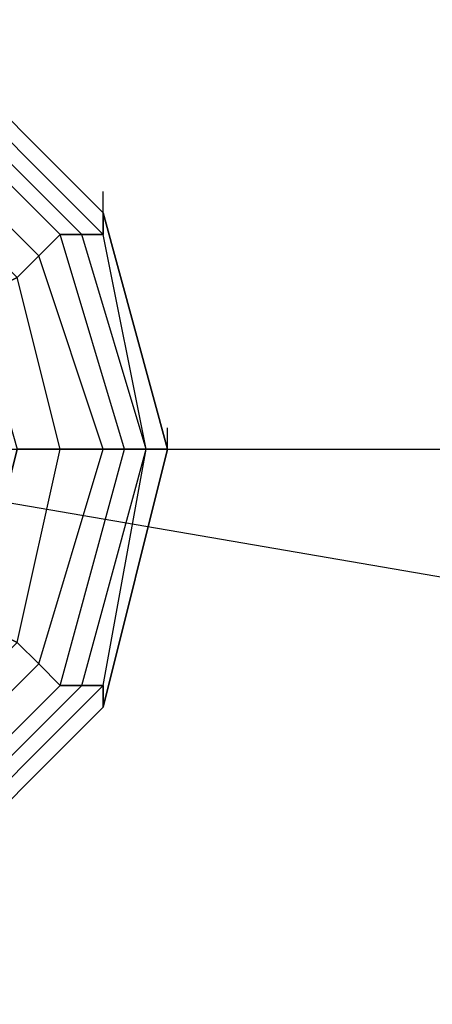
# Model space of a CAD drawing. Units: millimetres. Extents: x -7126 to 20837, y -5386 to 16185.
# Drawn here: x 64 to 145, y 7028 to 7222 of the extents above; entities that cross this region are included whole.
import ezdxf

# ---------------------------------------------------------------- set-up
doc = ezdxf.new("R2010")
doc.units = ezdxf.units.MM
doc.layers.add('DRAUFSICHT', color=7, linetype='Continuous')

msp = doc.modelspace()

# ---------------------------------------------------------------- linework, layer by layer
at = {"layer": 'DRAUFSICHT', "lineweight": 25}
for points in [[(0, 7048.51), (42.32, 7061.21), (71.97, 7090.84), (84.66, 7137.42), (71.97, 7179.74), (42.32, 7209.37), (0, 7222.08), (-46.56, 7209.37), (-76.21, 7179.74), (-88.9, 7137.42), (-76.21, 7090.84), (-46.56, 7061.21), (0, 7048.51)], [(0, 7048.51), (42.32, 7061.21), (71.97, 7090.84), (84.66, 7137.42), (71.97, 7179.74), (42.32, 7209.37), (0, 7222.08), (-46.56, 7209.37), (-76.21, 7179.74), (-88.9, 7137.42), (-76.21, 7090.84), (-46.56, 7061.21), (0, 7048.51)], [(0, 7048.51), (42.32, 7061.21), (71.97, 7090.84), (84.66, 7137.42), (71.97, 7179.74), (42.32, 7209.37), (0, 7222.08), (-46.56, 7209.37), (-76.21, 7179.74), (-88.9, 7137.42), (-76.21, 7090.84), (-46.56, 7061.21), (0, 7048.51)], [(0, 7048.51), (42.32, 7061.21), (71.97, 7090.84), (84.66, 7137.42), (71.97, 7179.74), (42.32, 7209.37), (0, 7222.08), (-46.56, 7209.37), (-76.21, 7179.74), (-88.9, 7137.42), (-76.21, 7090.84), (-46.56, 7061.21), (0, 7048.51)], [(0, 7048.51), (42.32, 7061.21), (71.97, 7090.84), (84.66, 7137.42), (71.97, 7179.74), (42.32, 7209.37), (0, 7222.08), (-46.56, 7209.37), (-76.21, 7179.74), (-88.9, 7137.42), (-76.21, 7090.84), (-46.56, 7061.21), (0, 7048.51)], [(0, 7048.51), (42.32, 7061.21), (71.97, 7090.84), (84.66, 7137.42), (71.97, 7179.74), (42.32, 7209.37), (0, 7222.08), (-46.56, 7209.37), (-76.21, 7179.74), (-88.9, 7137.42), (-76.21, 7090.84), (-46.56, 7061.21), (0, 7048.51)], [(0, 7052.74), (38.1, 7065.45), (67.73, 7095.08), (80.43, 7137.42), (67.73, 7175.5), (38.1, 7205.15), (0, 7217.84), (-42.34, 7205.15), (-71.97, 7175.5), (-84.66, 7137.42), (-71.97, 7095.08), (-42.34, 7065.45), (0, 7052.74)], [(0, 7052.74), (38.1, 7065.45), (67.73, 7095.08), (80.43, 7137.42), (67.73, 7175.5), (38.1, 7205.15), (0, 7217.84), (-42.34, 7205.15), (-71.97, 7175.5), (-84.66, 7137.42), (-71.97, 7095.08), (-42.34, 7065.45), (0, 7052.74)], [(0, 7052.74), (38.1, 7065.45), (67.73, 7095.08), (80.43, 7137.42), (67.73, 7175.5), (38.1, 7205.15), (0, 7217.84), (-42.34, 7205.15), (-71.97, 7175.5), (-84.66, 7137.42), (-71.97, 7095.08), (-42.34, 7065.45), (0, 7052.74)], [(0, 7052.74), (38.1, 7065.45), (67.73, 7095.08), (80.43, 7137.42), (67.73, 7175.5), (38.1, 7205.15), (0, 7217.84), (-42.34, 7205.15), (-71.97, 7175.5), (-84.66, 7137.42), (-71.97, 7095.08), (-42.34, 7065.45), (0, 7052.74)], [(0, 7052.74), (38.1, 7065.45), (67.73, 7095.08), (80.43, 7137.42), (67.73, 7175.5), (38.1, 7205.15), (0, 7217.84), (-42.34, 7205.15), (-71.97, 7175.5), (-84.66, 7137.42), (-71.97, 7095.08), (-42.34, 7065.45), (0, 7052.74)], [(0, 7052.74), (38.1, 7065.45), (67.73, 7095.08), (80.43, 7137.42), (67.73, 7175.5), (38.1, 7205.15), (0, 7217.84), (-42.34, 7205.15), (-71.97, 7175.5), (-84.66, 7137.42), (-71.97, 7095.08), (-42.34, 7065.45), (0, 7052.74)], [(80.43, 7183.98), (46.56, 7217.84), (46.56, 7213.6)], [(80.43, 7179.74), (46.56, 7213.6), (46.56, 7217.84)], [(46.56, 7217.84), (80.43, 7183.98)], [(46.56, 7217.84), (80.43, 7183.98)], [(46.56, 7217.84), (80.43, 7183.98)], [(46.56, 7217.84), (80.43, 7183.98)], [(46.56, 7217.84), (80.43, 7183.98)], [(46.56, 7217.84), (80.43, 7183.98)], [(46.56, 7217.84), (80.43, 7183.98)], [(46.56, 7217.84), (80.43, 7183.98)], [(46.56, 7217.84), (80.43, 7183.98)], [(46.56, 7217.84), (80.43, 7183.98)], [(46.56, 7052.74), (80.43, 7086.6), (93.14, 7137.42), (80.43, 7183.98), (46.56, 7217.84)], [(46.56, 7052.74), (80.43, 7086.6), (93.14, 7137.42), (80.43, 7183.98), (46.56, 7217.84)], [(46.56, 7052.74), (80.43, 7086.6), (93.14, 7137.42), (80.43, 7183.98), (46.56, 7217.84)], [(46.56, 7052.74), (80.43, 7086.6), (93.14, 7137.42), (80.43, 7183.98), (46.56, 7217.84)], [(46.56, 7052.74), (80.43, 7086.6), (93.14, 7137.42), (80.43, 7183.98), (46.56, 7217.84)], [(46.56, 7052.74), (80.43, 7086.6), (93.14, 7137.42), (80.43, 7183.98), (46.56, 7217.84)], [(46.56, 7052.74), (80.43, 7086.6), (93.14, 7137.42), (80.43, 7183.98), (46.56, 7217.84)], [(46.56, 7052.74), (80.43, 7086.6), (93.14, 7137.42), (80.43, 7183.98), (46.56, 7217.84)], [(46.56, 7052.74), (80.43, 7086.6), (93.14, 7137.42), (80.43, 7183.98), (46.56, 7217.84)], [(46.56, 7052.74), (80.43, 7086.6), (93.14, 7137.42), (80.43, 7183.98), (46.56, 7217.84)], [(46.56, 7052.74), (80.43, 7086.6), (93.14, 7137.42), (80.43, 7183.98), (46.56, 7217.84)], [(46.56, 7052.74), (80.43, 7086.6), (93.14, 7137.42), (80.43, 7183.98), (46.56, 7217.84)], [(46.56, 7052.74), (80.43, 7086.6), (93.14, 7137.42), (80.43, 7183.98), (46.56, 7217.84)], [(80.43, 7183.98), (46.56, 7217.84), (46.56, 7213.6)], [(80.43, 7179.74), (46.56, 7213.6), (46.56, 7217.84)], [(46.56, 7217.84), (80.43, 7183.98)], [(46.56, 7217.84), (80.43, 7183.98)], [(46.56, 7217.84), (80.43, 7183.98)], [(46.56, 7217.84), (80.43, 7183.98)], [(46.56, 7217.84), (80.43, 7183.98)], [(46.56, 7217.84), (80.43, 7183.98)], [(46.56, 7217.84), (80.43, 7183.98)], [(46.56, 7217.84), (80.43, 7183.98)], [(46.56, 7217.84), (80.43, 7183.98)], [(46.56, 7217.84), (80.43, 7183.98)], [(46.56, 7052.74), (80.43, 7086.6), (93.14, 7137.42), (80.43, 7183.98), (46.56, 7217.84)], [(46.56, 7052.74), (80.43, 7086.6), (93.14, 7137.42), (80.43, 7183.98), (46.56, 7217.84)], [(46.56, 7052.74), (80.43, 7086.6), (93.14, 7137.42), (80.43, 7183.98), (46.56, 7217.84)], [(46.56, 7052.74), (80.43, 7086.6), (93.14, 7137.42), (80.43, 7183.98), (46.56, 7217.84)], [(46.56, 7052.74), (80.43, 7086.6), (93.14, 7137.42), (80.43, 7183.98), (46.56, 7217.84)], [(46.56, 7052.74), (80.43, 7086.6), (93.14, 7137.42), (80.43, 7183.98), (46.56, 7217.84)], [(46.56, 7052.74), (80.43, 7086.6), (93.14, 7137.42), (80.43, 7183.98), (46.56, 7217.84)], [(46.56, 7052.74), (80.43, 7086.6), (93.14, 7137.42), (80.43, 7183.98), (46.56, 7217.84)], [(46.56, 7052.74), (80.43, 7086.6), (93.14, 7137.42), (80.43, 7183.98), (46.56, 7217.84)], [(46.56, 7052.74), (80.43, 7086.6), (93.14, 7137.42), (80.43, 7183.98), (46.56, 7217.84)], [(46.56, 7052.74), (80.43, 7086.6), (93.14, 7137.42), (80.43, 7183.98), (46.56, 7217.84)], [(46.56, 7052.74), (80.43, 7086.6), (93.14, 7137.42), (80.43, 7183.98), (46.56, 7217.84)], [(46.56, 7052.74), (80.43, 7086.6), (93.14, 7137.42), (80.43, 7183.98), (46.56, 7217.84)], [(80.43, 7183.98), (46.56, 7217.84), (46.56, 7213.6)], [(80.43, 7179.74), (46.56, 7213.6), (46.56, 7217.84)], [(46.56, 7217.84), (80.43, 7183.98)], [(46.56, 7217.84), (80.43, 7183.98)], [(46.56, 7217.84), (80.43, 7183.98)], [(46.56, 7217.84), (80.43, 7183.98)], [(46.56, 7217.84), (80.43, 7183.98)], [(46.56, 7217.84), (80.43, 7183.98)], [(46.56, 7217.84), (80.43, 7183.98)], [(46.56, 7217.84), (80.43, 7183.98)], [(46.56, 7217.84), (80.43, 7183.98)], [(46.56, 7217.84), (80.43, 7183.98)], [(46.56, 7052.74), (80.43, 7086.6), (93.14, 7137.42), (80.43, 7183.98), (46.56, 7217.84)], [(46.56, 7052.74), (80.43, 7086.6), (93.14, 7137.42), (80.43, 7183.98), (46.56, 7217.84)], [(46.56, 7052.74), (80.43, 7086.6), (93.14, 7137.42), (80.43, 7183.98), (46.56, 7217.84)], [(46.56, 7052.74), (80.43, 7086.6), (93.14, 7137.42), (80.43, 7183.98), (46.56, 7217.84)], [(46.56, 7052.74), (80.43, 7086.6), (93.14, 7137.42), (80.43, 7183.98), (46.56, 7217.84)], [(46.56, 7052.74), (80.43, 7086.6), (93.14, 7137.42), (80.43, 7183.98), (46.56, 7217.84)], [(46.56, 7052.74), (80.43, 7086.6), (93.14, 7137.42), (80.43, 7183.98), (46.56, 7217.84)], [(46.56, 7052.74), (80.43, 7086.6), (93.14, 7137.42), (80.43, 7183.98), (46.56, 7217.84)], [(46.56, 7052.74), (80.43, 7086.6), (93.14, 7137.42), (80.43, 7183.98), (46.56, 7217.84)], [(46.56, 7052.74), (80.43, 7086.6), (93.14, 7137.42), (80.43, 7183.98), (46.56, 7217.84)], [(46.56, 7052.74), (80.43, 7086.6), (93.14, 7137.42), (80.43, 7183.98), (46.56, 7217.84)], [(46.56, 7052.74), (80.43, 7086.6), (93.14, 7137.42), (80.43, 7183.98), (46.56, 7217.84)], [(46.56, 7052.74), (80.43, 7086.6), (93.14, 7137.42), (80.43, 7183.98), (46.56, 7217.84)], [(80.43, 7179.74), (46.56, 7213.6), (42.32, 7213.6)], [(76.21, 7179.74), (42.32, 7213.6), (42.32, 7209.37)], [(71.97, 7179.74), (42.32, 7209.37), (42.32, 7213.6)], [(76.21, 7179.74), (42.32, 7213.6), (46.56, 7213.6)], [(42.32, 7056.97), (76.21, 7090.84), (88.9, 7137.42), (76.21, 7179.74), (42.32, 7213.6)], [(42.32, 7056.97), (76.21, 7090.84), (88.9, 7137.42), (76.21, 7179.74), (42.32, 7213.6)], [(80.43, 7179.74), (46.56, 7213.6), (42.32, 7213.6)], [(76.21, 7179.74), (42.32, 7213.6), (42.32, 7209.37)], [(71.97, 7179.74), (42.32, 7209.37), (42.32, 7213.6)], [(76.21, 7179.74), (42.32, 7213.6), (46.56, 7213.6)], [(42.32, 7056.97), (76.21, 7090.84), (88.9, 7137.42), (76.21, 7179.74), (42.32, 7213.6)], [(42.32, 7056.97), (76.21, 7090.84), (88.9, 7137.42), (76.21, 7179.74), (42.32, 7213.6)], [(80.43, 7179.74), (46.56, 7213.6), (42.32, 7213.6)], [(76.21, 7179.74), (42.32, 7213.6), (42.32, 7209.37)], [(71.97, 7179.74), (42.32, 7209.37), (42.32, 7213.6)], [(76.21, 7179.74), (42.32, 7213.6), (46.56, 7213.6)], [(42.32, 7056.97), (76.21, 7090.84), (88.9, 7137.42), (76.21, 7179.74), (42.32, 7213.6)], [(42.32, 7056.97), (76.21, 7090.84), (88.9, 7137.42), (76.21, 7179.74), (42.32, 7213.6)], [(46.56, 7056.97), (80.43, 7090.84), (88.9, 7137.42), (80.43, 7179.74), (46.56, 7213.6)], [(46.56, 7056.97), (80.43, 7090.84), (88.9, 7137.42), (80.43, 7179.74), (46.56, 7213.6)], [(46.56, 7056.97), (80.43, 7090.84), (88.9, 7137.42), (80.43, 7179.74), (46.56, 7213.6)], [(46.56, 7056.97), (80.43, 7090.84), (88.9, 7137.42), (80.43, 7179.74), (46.56, 7213.6)], [(46.56, 7056.97), (80.43, 7090.84), (88.9, 7137.42), (80.43, 7179.74), (46.56, 7213.6)], [(46.56, 7056.97), (80.43, 7090.84), (88.9, 7137.42), (80.43, 7179.74), (46.56, 7213.6)], [(0, 7061.21), (33.87, 7069.67), (63.49, 7099.31), (71.97, 7137.42), (63.49, 7171.28), (33.87, 7200.91), (0, 7209.37), (-38.1, 7200.91), (-67.73, 7171.28), (-76.21, 7137.42), (-67.73, 7099.31), (-38.1, 7069.67), (0, 7061.21)], [(0, 7061.21), (33.87, 7069.67), (63.49, 7099.31), (71.97, 7137.42), (63.49, 7171.28), (33.87, 7200.91), (0, 7209.37), (-38.1, 7200.91), (-67.73, 7171.28), (-76.21, 7137.42), (-67.73, 7099.31), (-38.1, 7069.67), (0, 7061.21)], [(0, 7061.21), (33.87, 7069.67), (63.49, 7099.31), (71.97, 7137.42), (63.49, 7171.28), (33.87, 7200.91), (0, 7209.37), (-38.1, 7200.91), (-67.73, 7171.28), (-76.21, 7137.42), (-67.73, 7099.31), (-38.1, 7069.67), (0, 7061.21)], [(0, 7061.21), (33.87, 7069.67), (63.49, 7099.31), (71.97, 7137.42), (63.49, 7171.28), (33.87, 7200.91), (0, 7209.37), (-38.1, 7200.91), (-67.73, 7171.28), (-76.21, 7137.42), (-67.73, 7099.31), (-38.1, 7069.67), (0, 7061.21)], [(0, 7061.21), (33.87, 7069.67), (63.49, 7099.31), (71.97, 7137.42), (63.49, 7171.28), (33.87, 7200.91), (0, 7209.37), (-38.1, 7200.91), (-67.73, 7171.28), (-76.21, 7137.42), (-67.73, 7099.31), (-38.1, 7069.67), (0, 7061.21)], [(0, 7061.21), (33.87, 7069.67), (63.49, 7099.31), (71.97, 7137.42), (63.49, 7171.28), (33.87, 7200.91), (0, 7209.37), (-38.1, 7200.91), (-67.73, 7171.28), (-76.21, 7137.42), (-67.73, 7099.31), (-38.1, 7069.67), (0, 7061.21)], [(71.97, 7179.74), (42.32, 7209.37), (38.1, 7205.15)], [(67.73, 7175.5), (38.1, 7205.15), (42.32, 7209.37)], [(71.97, 7179.74), (42.32, 7209.37), (38.1, 7205.15)], [(67.73, 7175.5), (38.1, 7205.15), (42.32, 7209.37)], [(71.97, 7179.74), (42.32, 7209.37), (38.1, 7205.15)], [(67.73, 7175.5), (38.1, 7205.15), (42.32, 7209.37)], [(67.73, 7175.5), (38.1, 7205.15), (33.87, 7200.91)], [(67.73, 7175.5), (38.1, 7205.15), (33.87, 7200.91)], [(67.73, 7175.5), (38.1, 7205.15), (33.87, 7200.91)], [(80.43, 7183.98), (80.43, 7188.21)], [(80.43, 7183.98), (80.43, 7188.21)], [(80.43, 7183.98), (80.43, 7188.21)], [(93.14, 7137.42), (80.43, 7183.98), (80.43, 7179.74)], [(88.9, 7137.42), (80.43, 7179.74), (80.43, 7183.98)], [(80.43, 7183.98), (93.14, 7137.42)], [(80.43, 7183.98), (93.14, 7137.42)], [(80.43, 7183.98), (93.14, 7137.42)], [(80.43, 7183.98), (93.14, 7137.42)], [(80.43, 7183.98), (93.14, 7137.42)], [(80.43, 7183.98), (93.14, 7137.42)], [(80.43, 7183.98), (93.14, 7137.42)], [(80.43, 7183.98), (93.14, 7137.42)], [(80.43, 7183.98), (93.14, 7137.42)], [(80.43, 7183.98), (93.14, 7137.42)], [(93.14, 7137.42), (80.43, 7183.98), (80.43, 7179.74)], [(88.9, 7137.42), (80.43, 7179.74), (80.43, 7183.98)], [(80.43, 7183.98), (93.14, 7137.42)], [(80.43, 7183.98), (93.14, 7137.42)], [(80.43, 7183.98), (93.14, 7137.42)], [(80.43, 7183.98), (93.14, 7137.42)], [(80.43, 7183.98), (93.14, 7137.42)], [(80.43, 7183.98), (93.14, 7137.42)], [(80.43, 7183.98), (93.14, 7137.42)], [(80.43, 7183.98), (93.14, 7137.42)], [(80.43, 7183.98), (93.14, 7137.42)], [(80.43, 7183.98), (93.14, 7137.42)], [(93.14, 7137.42), (80.43, 7183.98), (80.43, 7179.74)], [(88.9, 7137.42), (80.43, 7179.74), (80.43, 7183.98)], [(80.43, 7183.98), (93.14, 7137.42)], [(80.43, 7183.98), (93.14, 7137.42)], [(80.43, 7183.98), (93.14, 7137.42)], [(80.43, 7183.98), (93.14, 7137.42)], [(80.43, 7183.98), (93.14, 7137.42)], [(80.43, 7183.98), (93.14, 7137.42)], [(80.43, 7183.98), (93.14, 7137.42)], [(80.43, 7183.98), (93.14, 7137.42)], [(80.43, 7183.98), (93.14, 7137.42)], [(80.43, 7183.98), (93.14, 7137.42)], [(84.66, 7137.42), (71.97, 7179.74), (67.73, 7175.5)], [(80.43, 7137.42), (67.73, 7175.5), (71.97, 7179.74)], [(84.66, 7137.42), (71.97, 7179.74), (67.73, 7175.5)], [(80.43, 7137.42), (67.73, 7175.5), (71.97, 7179.74)], [(84.66, 7137.42), (71.97, 7179.74), (67.73, 7175.5)], [(80.43, 7137.42), (67.73, 7175.5), (71.97, 7179.74)], [(88.9, 7137.42), (76.21, 7179.74), (71.97, 7179.74)], [(84.66, 7137.42), (71.97, 7179.74), (76.21, 7179.74)], [(88.9, 7137.42), (76.21, 7179.74), (71.97, 7179.74)], [(84.66, 7137.42), (71.97, 7179.74), (76.21, 7179.74)], [(88.9, 7137.42), (76.21, 7179.74), (71.97, 7179.74)], [(84.66, 7137.42), (71.97, 7179.74), (76.21, 7179.74)], [(88.9, 7137.42), (80.43, 7179.74), (76.21, 7179.74)], [(88.9, 7137.42), (76.21, 7179.74), (80.43, 7179.74)], [(88.9, 7137.42), (80.43, 7179.74), (76.21, 7179.74)], [(88.9, 7137.42), (76.21, 7179.74), (80.43, 7179.74)], [(88.9, 7137.42), (80.43, 7179.74), (76.21, 7179.74)], [(88.9, 7137.42), (76.21, 7179.74), (80.43, 7179.74)], [(80.43, 7137.42), (67.73, 7175.5), (63.49, 7171.28)], [(71.97, 7137.42), (63.49, 7171.28), (67.73, 7175.5)], [(80.43, 7137.42), (67.73, 7175.5), (63.49, 7171.28)], [(71.97, 7137.42), (63.49, 7171.28), (67.73, 7175.5)], [(80.43, 7137.42), (67.73, 7175.5), (63.49, 7171.28)], [(71.97, 7137.42), (63.49, 7171.28), (67.73, 7175.5)], [(55.04, 7103.53), (63.49, 7137.42), (71.97, 7137.42), (63.49, 7171.28), (55.04, 7167.04), (63.49, 7137.42)], [(55.04, 7103.53), (63.49, 7137.42), (71.97, 7137.42), (63.49, 7171.28), (55.04, 7167.04), (63.49, 7137.42)], [(55.04, 7103.53), (63.49, 7137.42), (71.97, 7137.42), (63.49, 7171.28), (55.04, 7167.04), (63.49, 7137.42)], [(93.14, 7137.42), (93.14, 7141.64)], [(93.14, 7137.42), (93.14, 7141.64)], [(93.14, 7137.42), (93.14, 7141.64)], [(148.16, 7112.01), (0, 7137.42)], [(1498.6, 4135.98), (0, 7137.42), (1498.6, 7137.42)], [(29.63, 7078.14), (55.04, 7103.53), (63.49, 7099.31), (71.97, 7137.42), (63.49, 7137.42), (55.04, 7103.53)], [(29.63, 7078.14), (55.04, 7103.53), (63.49, 7099.31), (71.97, 7137.42), (63.49, 7137.42), (55.04, 7103.53)], [(29.63, 7078.14), (55.04, 7103.53), (63.49, 7099.31), (71.97, 7137.42), (63.49, 7137.42), (55.04, 7103.53)], [(63.49, 7099.31), (71.97, 7137.42), (80.43, 7137.42)], [(63.49, 7099.31), (71.97, 7137.42), (80.43, 7137.42)], [(63.49, 7099.31), (71.97, 7137.42), (80.43, 7137.42)], [(67.73, 7095.08), (80.43, 7137.42), (71.97, 7137.42)], [(67.73, 7095.08), (80.43, 7137.42), (84.66, 7137.42)], [(67.73, 7095.08), (80.43, 7137.42), (71.97, 7137.42)], [(67.73, 7095.08), (80.43, 7137.42), (84.66, 7137.42)], [(67.73, 7095.08), (80.43, 7137.42), (71.97, 7137.42)], [(67.73, 7095.08), (80.43, 7137.42), (84.66, 7137.42)], [(71.97, 7090.84), (84.66, 7137.42), (80.43, 7137.42)], [(71.97, 7090.84), (84.66, 7137.42), (88.9, 7137.42)], [(71.97, 7090.84), (84.66, 7137.42), (80.43, 7137.42)], [(71.97, 7090.84), (84.66, 7137.42), (88.9, 7137.42)], [(71.97, 7090.84), (84.66, 7137.42), (80.43, 7137.42)], [(71.97, 7090.84), (84.66, 7137.42), (88.9, 7137.42)], [(76.21, 7090.84), (88.9, 7137.42), (84.66, 7137.42)], [(76.21, 7090.84), (88.9, 7137.42)], [(76.21, 7090.84), (88.9, 7137.42), (84.66, 7137.42)], [(76.21, 7090.84), (88.9, 7137.42)], [(76.21, 7090.84), (88.9, 7137.42), (84.66, 7137.42)], [(76.21, 7090.84), (88.9, 7137.42)], [(80.43, 7086.6), (93.14, 7137.42), (88.9, 7137.42)], [(80.43, 7090.84), (88.9, 7137.42)], [(80.43, 7090.84), (88.9, 7137.42), (93.14, 7137.42)], [(93.14, 7137.42), (80.43, 7086.6)], [(93.14, 7137.42), (80.43, 7086.6)], [(93.14, 7137.42), (80.43, 7086.6)], [(93.14, 7137.42), (80.43, 7086.6)], [(93.14, 7137.42), (80.43, 7086.6)], [(93.14, 7137.42), (80.43, 7086.6)], [(93.14, 7137.42), (80.43, 7086.6)], [(93.14, 7137.42), (80.43, 7086.6)], [(93.14, 7137.42), (80.43, 7086.6)], [(93.14, 7137.42), (80.43, 7086.6)], [(80.43, 7086.6), (93.14, 7137.42), (88.9, 7137.42)], [(80.43, 7090.84), (88.9, 7137.42)], [(80.43, 7090.84), (88.9, 7137.42), (93.14, 7137.42)], [(93.14, 7137.42), (80.43, 7086.6)], [(93.14, 7137.42), (80.43, 7086.6)], [(93.14, 7137.42), (80.43, 7086.6)], [(93.14, 7137.42), (80.43, 7086.6)], [(93.14, 7137.42), (80.43, 7086.6)], [(93.14, 7137.42), (80.43, 7086.6)], [(93.14, 7137.42), (80.43, 7086.6)], [(93.14, 7137.42), (80.43, 7086.6)], [(93.14, 7137.42), (80.43, 7086.6)], [(93.14, 7137.42), (80.43, 7086.6)], [(80.43, 7086.6), (93.14, 7137.42), (88.9, 7137.42)], [(80.43, 7090.84), (88.9, 7137.42)], [(80.43, 7090.84), (88.9, 7137.42), (93.14, 7137.42)], [(93.14, 7137.42), (80.43, 7086.6)], [(93.14, 7137.42), (80.43, 7086.6)], [(93.14, 7137.42), (80.43, 7086.6)], [(93.14, 7137.42), (80.43, 7086.6)], [(93.14, 7137.42), (80.43, 7086.6)], [(93.14, 7137.42), (80.43, 7086.6)], [(93.14, 7137.42), (80.43, 7086.6)], [(93.14, 7137.42), (80.43, 7086.6)], [(93.14, 7137.42), (80.43, 7086.6)], [(93.14, 7137.42), (80.43, 7086.6)], [(33.87, 7069.67), (63.49, 7099.31), (67.73, 7095.08)], [(33.87, 7069.67), (63.49, 7099.31), (67.73, 7095.08)], [(33.87, 7069.67), (63.49, 7099.31), (67.73, 7095.08)], [(38.1, 7065.45), (67.73, 7095.08), (63.49, 7099.31)], [(38.1, 7065.45), (67.73, 7095.08), (63.49, 7099.31)], [(38.1, 7065.45), (67.73, 7095.08), (63.49, 7099.31)], [(38.1, 7065.45), (67.73, 7095.08), (71.97, 7090.84)], [(38.1, 7065.45), (67.73, 7095.08), (71.97, 7090.84)], [(38.1, 7065.45), (67.73, 7095.08), (71.97, 7090.84)], [(42.32, 7061.21), (71.97, 7090.84), (67.73, 7095.08)], [(42.32, 7061.21), (71.97, 7090.84), (67.73, 7095.08)], [(42.32, 7061.21), (71.97, 7090.84), (67.73, 7095.08)], [(42.32, 7056.97), (76.21, 7090.84), (71.97, 7090.84)], [(42.32, 7061.21), (71.97, 7090.84), (76.21, 7090.84)], [(42.32, 7056.97), (76.21, 7090.84), (80.43, 7090.84)], [(42.32, 7056.97), (76.21, 7090.84), (71.97, 7090.84)], [(42.32, 7061.21), (71.97, 7090.84), (76.21, 7090.84)], [(42.32, 7056.97), (76.21, 7090.84), (80.43, 7090.84)], [(42.32, 7056.97), (76.21, 7090.84), (71.97, 7090.84)], [(42.32, 7061.21), (71.97, 7090.84), (76.21, 7090.84)], [(42.32, 7056.97), (76.21, 7090.84), (80.43, 7090.84)], [(46.56, 7052.74), (80.43, 7086.6), (80.43, 7090.84)], [(46.56, 7056.97), (80.43, 7090.84), (76.21, 7090.84)], [(46.56, 7056.97), (80.43, 7090.84), (80.43, 7086.6)], [(46.56, 7052.74), (80.43, 7086.6), (80.43, 7090.84)], [(46.56, 7056.97), (80.43, 7090.84), (76.21, 7090.84)], [(46.56, 7056.97), (80.43, 7090.84), (80.43, 7086.6)], [(46.56, 7052.74), (80.43, 7086.6), (80.43, 7090.84)], [(46.56, 7056.97), (80.43, 7090.84), (76.21, 7090.84)], [(46.56, 7056.97), (80.43, 7090.84), (80.43, 7086.6)], [(80.43, 7086.6), (80.43, 7090.84)], [(80.43, 7086.6), (80.43, 7090.84)], [(80.43, 7086.6), (80.43, 7090.84)], [(80.43, 7086.6), (46.56, 7052.74)], [(80.43, 7086.6), (46.56, 7052.74)], [(80.43, 7086.6), (46.56, 7052.74)], [(80.43, 7086.6), (46.56, 7052.74)], [(80.43, 7086.6), (46.56, 7052.74)], [(80.43, 7086.6), (46.56, 7052.74)], [(80.43, 7086.6), (46.56, 7052.74)], [(80.43, 7086.6), (46.56, 7052.74)], [(80.43, 7086.6), (46.56, 7052.74)], [(80.43, 7086.6), (46.56, 7052.74)], [(80.43, 7086.6), (46.56, 7052.74)], [(80.43, 7086.6), (46.56, 7052.74)], [(80.43, 7086.6), (46.56, 7052.74)], [(80.43, 7086.6), (46.56, 7052.74)], [(80.43, 7086.6), (46.56, 7052.74)], [(80.43, 7086.6), (46.56, 7052.74)], [(80.43, 7086.6), (46.56, 7052.74)], [(80.43, 7086.6), (46.56, 7052.74)], [(80.43, 7086.6), (46.56, 7052.74)], [(80.43, 7086.6), (46.56, 7052.74)], [(80.43, 7086.6), (46.56, 7052.74)], [(80.43, 7086.6), (46.56, 7052.74)], [(80.43, 7086.6), (46.56, 7052.74)], [(80.43, 7086.6), (46.56, 7052.74)], [(80.43, 7086.6), (46.56, 7052.74)], [(80.43, 7086.6), (46.56, 7052.74)], [(80.43, 7086.6), (46.56, 7052.74)], [(80.43, 7086.6), (46.56, 7052.74)], [(80.43, 7086.6), (46.56, 7052.74)], [(80.43, 7086.6), (46.56, 7052.74)]]:
    msp.add_lwpolyline(points, dxfattribs=at)
for points, knots in [([(80.43, 7183.98), (80.43, 7183.98), (46.56, 7217.84), (46.56, 7217.84), (46.56, 7217.84), (80.43, 7183.98), (80.43, 7183.98)], [0, 0, 0, 0, 1, 1, 1, 2, 2, 2, 2]), ([(80.43, 7183.98), (80.43, 7183.98), (46.56, 7217.84), (46.56, 7217.84), (46.56, 7217.84), (80.43, 7183.98), (80.43, 7183.98)], [0, 0, 0, 0, 1, 1, 1, 2, 2, 2, 2]), ([(80.43, 7183.98), (80.43, 7183.98), (46.56, 7217.84), (46.56, 7217.84), (46.56, 7217.84), (80.43, 7183.98), (80.43, 7183.98)], [0, 0, 0, 0, 1, 1, 1, 2, 2, 2, 2]), ([(55.04, 7167.04), (55.04, 7167.04), (63.49, 7171.28), (63.49, 7171.28), (63.49, 7171.28), (67.73, 7175.5), (67.73, 7175.5), (67.73, 7175.5), (71.97, 7179.74), (71.97, 7179.74), (71.97, 7179.74), (80.43, 7179.74), (80.43, 7179.74), (80.43, 7179.74), (80.43, 7183.98), (80.43, 7183.98), (80.43, 7183.98), (80.43, 7179.74), (80.43, 7179.74), (80.43, 7179.74), (71.97, 7179.74), (71.97, 7179.74), (71.97, 7179.74), (67.73, 7175.5), (67.73, 7175.5), (67.73, 7175.5), (63.49, 7171.28), (63.49, 7171.28), (63.49, 7171.28), (55.04, 7167.04), (55.04, 7167.04)], [0, 0, 0, 0, 1, 1, 1, 2, 2, 2, 3, 3, 3, 4, 4, 4, 5, 5, 5, 6, 6, 6, 7, 7, 7, 8, 8, 8, 9, 9, 9, 10, 10, 10, 10]), ([(55.04, 7167.04), (55.04, 7167.04), (63.49, 7171.28), (63.49, 7171.28), (63.49, 7171.28), (67.73, 7175.5), (67.73, 7175.5), (67.73, 7175.5), (71.97, 7179.74), (71.97, 7179.74), (71.97, 7179.74), (80.43, 7179.74), (80.43, 7179.74), (80.43, 7179.74), (80.43, 7183.98), (80.43, 7183.98), (80.43, 7183.98), (80.43, 7179.74), (80.43, 7179.74), (80.43, 7179.74), (71.97, 7179.74), (71.97, 7179.74), (71.97, 7179.74), (67.73, 7175.5), (67.73, 7175.5), (67.73, 7175.5), (63.49, 7171.28), (63.49, 7171.28), (63.49, 7171.28), (55.04, 7167.04), (55.04, 7167.04)], [0, 0, 0, 0, 1, 1, 1, 2, 2, 2, 3, 3, 3, 4, 4, 4, 5, 5, 5, 6, 6, 6, 7, 7, 7, 8, 8, 8, 9, 9, 9, 10, 10, 10, 10]), ([(55.04, 7167.04), (55.04, 7167.04), (63.49, 7171.28), (63.49, 7171.28), (63.49, 7171.28), (67.73, 7175.5), (67.73, 7175.5), (67.73, 7175.5), (71.97, 7179.74), (71.97, 7179.74), (71.97, 7179.74), (80.43, 7179.74), (80.43, 7179.74), (80.43, 7179.74), (80.43, 7183.98), (80.43, 7183.98), (80.43, 7183.98), (80.43, 7179.74), (80.43, 7179.74), (80.43, 7179.74), (71.97, 7179.74), (71.97, 7179.74), (71.97, 7179.74), (67.73, 7175.5), (67.73, 7175.5), (67.73, 7175.5), (63.49, 7171.28), (63.49, 7171.28), (63.49, 7171.28), (55.04, 7167.04), (55.04, 7167.04)], [0, 0, 0, 0, 1, 1, 1, 2, 2, 2, 3, 3, 3, 4, 4, 4, 5, 5, 5, 6, 6, 6, 7, 7, 7, 8, 8, 8, 9, 9, 9, 10, 10, 10, 10]), ([(93.14, 7137.42), (93.14, 7137.42), (80.43, 7183.98), (80.43, 7183.98), (80.43, 7183.98), (93.14, 7137.42), (93.14, 7137.42)], [0, 0, 0, 0, 1, 1, 1, 2, 2, 2, 2]), ([(93.14, 7137.42), (93.14, 7137.42), (80.43, 7183.98), (80.43, 7183.98), (80.43, 7183.98), (93.14, 7137.42), (93.14, 7137.42)], [0, 0, 0, 0, 1, 1, 1, 2, 2, 2, 2]), ([(93.14, 7137.42), (93.14, 7137.42), (80.43, 7183.98), (80.43, 7183.98), (80.43, 7183.98), (93.14, 7137.42), (93.14, 7137.42)], [0, 0, 0, 0, 1, 1, 1, 2, 2, 2, 2]), ([(63.49, 7137.42), (63.49, 7137.42), (93.14, 7137.42), (93.14, 7137.42), (93.14, 7137.42), (63.49, 7137.42), (63.49, 7137.42)], [0, 0, 0, 0, 1, 1, 1, 2, 2, 2, 2]), ([(63.49, 7137.42), (63.49, 7137.42), (93.14, 7137.42), (93.14, 7137.42), (93.14, 7137.42), (63.49, 7137.42), (63.49, 7137.42)], [0, 0, 0, 0, 1, 1, 1, 2, 2, 2, 2]), ([(63.49, 7137.42), (63.49, 7137.42), (93.14, 7137.42), (93.14, 7137.42), (93.14, 7137.42), (63.49, 7137.42), (63.49, 7137.42)], [0, 0, 0, 0, 1, 1, 1, 2, 2, 2, 2]), ([(80.43, 7086.6), (80.43, 7086.6), (93.14, 7137.42), (93.14, 7137.42), (93.14, 7137.42), (80.43, 7086.6), (80.43, 7086.6)], [0, 0, 0, 0, 1, 1, 1, 2, 2, 2, 2]), ([(80.43, 7086.6), (80.43, 7086.6), (93.14, 7137.42), (93.14, 7137.42), (93.14, 7137.42), (80.43, 7086.6), (80.43, 7086.6)], [0, 0, 0, 0, 1, 1, 1, 2, 2, 2, 2]), ([(80.43, 7086.6), (80.43, 7086.6), (93.14, 7137.42), (93.14, 7137.42), (93.14, 7137.42), (80.43, 7086.6), (80.43, 7086.6)], [0, 0, 0, 0, 1, 1, 1, 2, 2, 2, 2]), ([(55.04, 7103.53), (55.04, 7103.53), (63.49, 7099.31), (63.49, 7099.31), (63.49, 7099.31), (67.73, 7095.08), (67.73, 7095.08), (67.73, 7095.08), (71.97, 7090.84), (71.97, 7090.84), (71.97, 7090.84), (80.43, 7090.84), (80.43, 7090.84), (80.43, 7090.84), (80.43, 7086.6), (80.43, 7086.6), (80.43, 7086.6), (80.43, 7090.84), (80.43, 7090.84), (80.43, 7090.84), (71.97, 7090.84), (71.97, 7090.84), (71.97, 7090.84), (67.73, 7095.08), (67.73, 7095.08), (67.73, 7095.08), (63.49, 7099.31), (63.49, 7099.31), (63.49, 7099.31), (55.04, 7103.53), (55.04, 7103.53)], [0, 0, 0, 0, 1, 1, 1, 2, 2, 2, 3, 3, 3, 4, 4, 4, 5, 5, 5, 6, 6, 6, 7, 7, 7, 8, 8, 8, 9, 9, 9, 10, 10, 10, 10]), ([(55.04, 7103.53), (55.04, 7103.53), (63.49, 7099.31), (63.49, 7099.31), (63.49, 7099.31), (67.73, 7095.08), (67.73, 7095.08), (67.73, 7095.08), (71.97, 7090.84), (71.97, 7090.84), (71.97, 7090.84), (80.43, 7090.84), (80.43, 7090.84), (80.43, 7090.84), (80.43, 7086.6), (80.43, 7086.6), (80.43, 7086.6), (80.43, 7090.84), (80.43, 7090.84), (80.43, 7090.84), (71.97, 7090.84), (71.97, 7090.84), (71.97, 7090.84), (67.73, 7095.08), (67.73, 7095.08), (67.73, 7095.08), (63.49, 7099.31), (63.49, 7099.31), (63.49, 7099.31), (55.04, 7103.53), (55.04, 7103.53)], [0, 0, 0, 0, 1, 1, 1, 2, 2, 2, 3, 3, 3, 4, 4, 4, 5, 5, 5, 6, 6, 6, 7, 7, 7, 8, 8, 8, 9, 9, 9, 10, 10, 10, 10]), ([(55.04, 7103.53), (55.04, 7103.53), (63.49, 7099.31), (63.49, 7099.31), (63.49, 7099.31), (67.73, 7095.08), (67.73, 7095.08), (67.73, 7095.08), (71.97, 7090.84), (71.97, 7090.84), (71.97, 7090.84), (80.43, 7090.84), (80.43, 7090.84), (80.43, 7090.84), (80.43, 7086.6), (80.43, 7086.6), (80.43, 7086.6), (80.43, 7090.84), (80.43, 7090.84), (80.43, 7090.84), (71.97, 7090.84), (71.97, 7090.84), (71.97, 7090.84), (67.73, 7095.08), (67.73, 7095.08), (67.73, 7095.08), (63.49, 7099.31), (63.49, 7099.31), (63.49, 7099.31), (55.04, 7103.53), (55.04, 7103.53)], [0, 0, 0, 0, 1, 1, 1, 2, 2, 2, 3, 3, 3, 4, 4, 4, 5, 5, 5, 6, 6, 6, 7, 7, 7, 8, 8, 8, 9, 9, 9, 10, 10, 10, 10]), ([(46.56, 7052.74), (46.56, 7052.74), (80.43, 7086.6), (80.43, 7086.6), (80.43, 7086.6), (46.56, 7052.74), (46.56, 7052.74)], [0, 0, 0, 0, 1, 1, 1, 2, 2, 2, 2]), ([(46.56, 7052.74), (46.56, 7052.74), (80.43, 7086.6), (80.43, 7086.6), (80.43, 7086.6), (46.56, 7052.74), (46.56, 7052.74)], [0, 0, 0, 0, 1, 1, 1, 2, 2, 2, 2]), ([(46.56, 7052.74), (46.56, 7052.74), (80.43, 7086.6), (80.43, 7086.6), (80.43, 7086.6), (46.56, 7052.74), (46.56, 7052.74)], [0, 0, 0, 0, 1, 1, 1, 2, 2, 2, 2])]:
    msp.add_open_spline(points, degree=3, knots=knots, dxfattribs=at)

doc.saveas('drawing.dxf')
